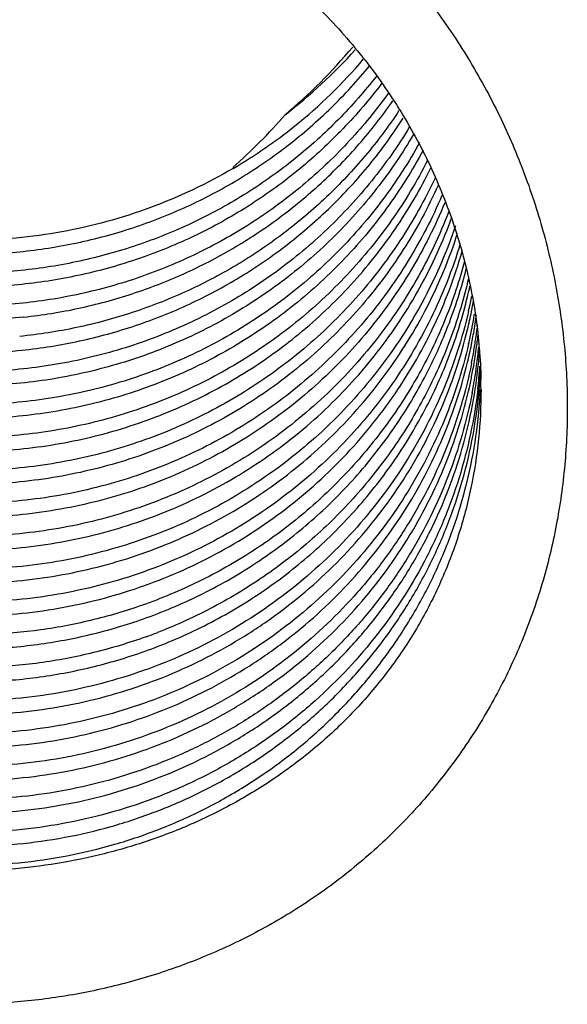
# Model space of a CAD drawing. Units: inches. Extents: x 0 to 22, y -1.4 to 17.
# Drawn here: x 8.3 to 8.4, y 11.5 to 11.7 of the extents above; entities that cross this region are included whole.
import ezdxf

# ---------------------------------------------------------------- set-up
doc = ezdxf.new("R2010")
doc.units = ezdxf.units.IN
doc.header["$LTSCALE"] = 1.21
doc.header["$MEASUREMENT"] = 0
doc.layers.get('0').update_dxf_attribs({"linetype": 'CONTINUOUS'})

msp = doc.modelspace()

# ---------------------------------------------------------------- linework, layer by layer
at = {"color": 7, "linetype": 'CONTINUOUS'}
for centre, radius, start, end in [((8.2754249061, 11.7579200291), 0.092531773, 307.3727183488, 318.1731405463), ((8.2673392768, 11.7610191415), 0.1000059961, 309.9773172163, 319.9909403511), ((8.2755552739, 11.7543509917), 0.0923523216, 308.7656665045, 319.6467915947), ((8.2604930582, 11.745292093), 0.0936207709, 311.1151346506, 319.4171215097), ((8.2748305572, 11.755195902), 0.0934648881, 300.3991942245, 308.7877609085), ((8.2785724938, 11.6719328625), 0.0887803434, 346.4893045195, 347.754415933), ((8.2779685692, 11.6686229391), 0.0893958799, 347.0434024378, 348.6141039513), ((8.2780282117, 11.6686106653), 0.0893349881, 348.6142693441, 348.8043619762), ((8.2788146056, 11.6658791492), 0.0885328876, 348.6226398303, 349.0834251342), ((8.2787865659, 11.6658843447), 0.0885614037, 349.0835601025, 349.889260123), ((8.2786156814, 11.6659202376), 0.0887360083, 346.4917282127, 348.6219688333), ((8.2787225576, 11.6624748308), 0.0886324502, 349.0534113234, 350.598566813), ((8.2785769034, 11.659917435), 0.088774167, 350.044879319, 352.2045399474), ((8.2785512993, 11.6625073951), 0.0888067762, 348.6110499389, 349.0537655691), ((8.2790621453, 11.6563963723), 0.0882852807, 352.2677691984, 353.2654732689), ((8.2783950963, 11.662539408), 0.0889662249, 347.0321476818, 348.6107038368), ((8.2787675169, 11.6598845615), 0.0885807404, 349.0581141431, 350.0445079641), ((8.2792241288, 11.6563746874), 0.0881218525, 350.6076828272, 352.2675701921), ((8.2784782758, 11.6539278939), 0.088873778, 352.2595453605, 353.908425629), ((8.278615052, 11.6599169218), 0.0887365896, 346.4922339425, 348.6222607677), ((8.2788107917, 11.659876476), 0.0885367176, 348.6229313016, 349.057935813), ((8.2789613889, 11.6564190813), 0.0883883149, 349.044038038, 350.6070856522), ((8.2785832398, 11.653913262), 0.0887677996, 350.0446575973, 352.2597786237), ((8.2782764037, 11.6505010038), 0.0890754841, 352.2669742485, 354.4802524678), ((8.2785082095, 11.6479218515), 0.0888436933, 353.9085829546, 355.8491879077), ((8.2787581266, 11.6564577468), 0.088595221, 348.6143389467, 349.0444714077), ((8.2787710398, 11.6538809527), 0.0885772417, 349.1306550958, 350.0442408974), ((8.2783630813, 11.6504890791), 0.0889879902, 349.5695299629, 352.267072812), ((8.2784877677, 11.6479237476), 0.0888642208, 351.2010472252, 353.9087659419), ((8.2783074204, 11.6444976799), 0.0890450181, 353.4199791417, 356.1245248423), ((8.2786201988, 11.6419097301), 0.088731341, 355.066935396, 357.666516718), ((8.2787207307, 11.6538913938), 0.0886286172, 347.6026964202, 349.1301592912), ((8.2784948016, 11.6504657731), 0.0888542272, 349.0760159835, 349.5689328434), ((8.2767845163, 11.6342421033), 0.0905666932, 0.0004523486, 1.1559794761), ((8.2743237816, 11.677751174), 0.0942215537, 289.8011427159, 291.1332597335)]:
    msp.add_arc(centre, radius, start, end, dxfattribs=at)
for points, knots in [([(8.1621512096, 11.6308810359), (8.1621512202, 11.634636891), (8.1625151876, 11.642185596), (8.1641324146, 11.6534532518), (8.1668199018, 11.664626991), (8.1705723924, 11.6756127098), (8.1753765378, 11.686308094), (8.1812119092, 11.6965717889), (8.1879966992, 11.7062485431), (8.1956396949, 11.71516645), (8.2040085491, 11.7231929407), (8.2129743884, 11.7302251568), (8.222397804, 11.736199283), (8.2321520741, 11.7410706898), (8.2421215414, 11.7448377887), (8.2522254395, 11.7475056207), (8.2624048889, 11.7490984791), (8.2726200036, 11.7496272755), (8.2828351772, 11.7490997604), (8.2930147737, 11.7475081896), (8.3031188106, 11.7448416338), (8.3130883252, 11.7410759365), (8.3228425824, 11.7362060581), (8.3322661505, 11.7302335461), (8.3412326632, 11.7232026927), (8.3496029209, 11.7151768745), (8.3572479977, 11.706258561), (8.364035364, 11.6965802349), (8.3698731095, 11.6863137521), (8.3746790246, 11.6756153299), (8.3784325342, 11.664627374), (8.3811200828, 11.6534527232), (8.382737297, 11.642185167), (8.383101221, 11.6346367508), (8.3831012095, 11.6308810359)], [0, 0, 0, 0, 0.0314199309, 0.0631098775, 0.0950941125, 0.1274192597, 0.1600866781, 0.1930343773, 0.2260407845, 0.2588028027, 0.2911321501, 0.3228893468, 0.3539678248, 0.3843128052, 0.4139419725, 0.4429677652, 0.4715800954, 0.4999827418, 0.5283853996, 0.5569976729, 0.5860230529, 0.6156510883, 0.6459938526, 0.6770698877, 0.708825616, 0.7411562761, 0.7739229859, 0.8069372542, 0.8398954182, 0.8725744212, 0.9049066847, 0.9368925702, 0.9685812424, 1, 1, 1, 1]), ([(8.3233998299, 11.7156125874), (8.3266692664, 11.7134110879), (8.3313988515, 11.7097892679), (8.3372488959, 11.7044067948), (8.3414311327, 11.7000697081), (8.3453608273, 11.6954719222), (8.3502200416, 11.6890424651), (8.3555356753, 11.680545047), (8.3606024074, 11.6697864788), (8.3643080376, 11.6586930829), (8.3666304451, 11.6474252894), (8.3672567811, 11.6398374195), (8.3673327772, 11.636069221)], [0, 0, 0, 0, 0.1253721473, 0.1888743204, 0.2527544948, 0.3168933456, 0.3811388002, 0.5089756852, 0.6348917851, 0.7585381189, 0.8801174119, 1, 1, 1, 1]), ([(8.3221258126, 11.6745804933), (8.3173236092, 11.6717634665), (8.3071724541, 11.6669662194), (8.2909200696, 11.6625193523), (8.2768855111, 11.66123584), (8.265645375, 11.6616656149), (8.2544714526, 11.6630726413), (8.240802992, 11.6666611071), (8.2254057045, 11.673709665), (8.2115115094, 11.683333842), (8.2035084335, 11.6912669474), (8.1999037608, 11.6955430189)], [0, 0, 0, 0, 0.1241696837, 0.2488829608, 0.3740123036, 0.4367358336, 0.4994889674, 0.6249043046, 0.7502087153, 0.875267453, 1, 1, 1, 1]), ([(8.1989462586, 11.6941409307), (8.2011732644, 11.6914123609), (8.2059417611, 11.68619573), (8.2139219882, 11.6792108566), (8.2226407859, 11.6731424929), (8.2304292683, 11.6689106579), (8.2369134718, 11.6660535682), (8.2435494421, 11.6635539332), (8.2520890045, 11.6611183943), (8.2625899558, 11.6593340492), (8.2732175096, 11.6587096816), (8.2838373819, 11.6592492572), (8.2943168173, 11.6609461934), (8.3045239361, 11.6637784014), (8.3143307653, 11.6677083384), (8.3236129945, 11.6726855325), (8.3308233932, 11.6776576177), (8.33621285, 11.6820890196), (8.3413270604, 11.686799034), (8.3448551571, 11.6906494763), (8.3470489967, 11.6933358295)], [0, 0, 0, 0, 0.0624986284, 0.125109507, 0.1878218472, 0.2506196779, 0.2820558826, 0.3135043991, 0.37639806, 0.4392910475, 0.5021466495, 0.5649304066, 0.6276083898, 0.6901477439, 0.7525201104, 0.8146991114, 0.8766705751, 0.9075889148, 0.9384538755, 1, 1, 1, 1]), ([(8.3483163347, 11.6914816858), (8.3461314031, 11.6886818783), (8.341424028, 11.6833212584), (8.3334682929, 11.676143735), (8.3247065356, 11.6699096059), (8.3152630071, 11.6646921396), (8.3052538947, 11.6605745437), (8.2948151041, 11.6576087652), (8.2840861696, 11.6558220212), (8.2732048777, 11.6552535704), (8.2623165289, 11.6559129095), (8.2515629724, 11.6577821019), (8.2410888943, 11.6608525556), (8.2310298386, 11.6650723385), (8.2215160123, 11.6703876185), (8.2126810039, 11.6767431231), (8.2046342289, 11.6840417792), (8.199859443, 11.6894846712), (8.1976417058, 11.6923297117)], [0, 0, 0, 0, 0.0615258029, 0.1232654042, 0.1852297791, 0.2474050565, 0.3097725843, 0.3723193334, 0.435009968, 0.4978071814, 0.5606827311, 0.6235926188, 0.6864988669, 0.7493720992, 0.8121763232, 0.8748928236, 0.9375067699, 1, 1, 1, 1]), ([(8.3492081301, 11.6900821302), (8.3470319661, 11.687199107), (8.3435025752, 11.6830588305), (8.3383352288, 11.6779853489), (8.3328590519, 11.6732059067), (8.3254819759, 11.6678324056), (8.3159190026, 11.6624448734), (8.3057641851, 11.6581860793), (8.295157754, 11.6551142517), (8.2842438297, 11.6532732453), (8.2731715452, 11.6526894807), (8.2620918717, 11.6533716246), (8.2511561181, 11.6553142212), (8.2405132597, 11.6584902411), (8.230307762, 11.6628577611), (8.2206812123, 11.6683609899), (8.2132440212, 11.6738343049), (8.2077134071, 11.6786982685), (8.2024830601, 11.6838637073), (8.1989060619, 11.6880739805), (8.1966970827, 11.6910046031)], [0, 0, 0, 0, 0.0615038528, 0.0923505667, 0.1232533408, 0.1852009774, 0.2473673821, 0.3097336558, 0.3722779455, 0.4349718967, 0.497778001, 0.5606575198, 0.6235722273, 0.6864847638, 0.749360593, 0.8121689633, 0.874883078, 0.9062122412, 0.9375126305, 1, 1, 1, 1]), ([(8.3503862332, 11.6882316537), (8.348225408, 11.6852354932), (8.3435233508, 11.6794921353), (8.3368216, 11.6730667878), (8.3310144558, 11.6684248987), (8.3249159517, 11.6641258998), (8.3168067011, 11.65943396), (8.3064598838, 11.6549774203), (8.295625627, 11.6517680488), (8.284465079, 11.6498434213), (8.2750233417, 11.6493351477), (8.2674689974, 11.6495955312), (8.2599362381, 11.6502952762), (8.2524748276, 11.6516514317), (8.2451771074, 11.6536520447), (8.2380122279, 11.6560786531), (8.2293467724, 11.6598901874), (8.21956457, 11.6656380151), (8.2105458485, 11.6724965012), (8.2024145422, 11.6803548205), (8.1976510012, 11.6861949297), (8.1954574202, 11.6892413526)], [0, 0, 0, 0, 0.0614793234, 0.1231834051, 0.1541334067, 0.1851406032, 0.2472973667, 0.3096606028, 0.3722074509, 0.4349109273, 0.497726576, 0.5291793296, 0.5606469972, 0.623575832, 0.6550525181, 0.686523774, 0.749407923, 0.8122163642, 0.8749236397, 0.9375233144, 1, 1, 1, 1]), ([(8.2839166343, 11.6474468209), (8.2796520352, 11.6469899893), (8.2731946815, 11.6467299354), (8.2646186289, 11.6472388261), (8.2560870213, 11.6483176464), (8.2455865769, 11.6507274162), (8.23550031, 11.6545082171), (8.2277953017, 11.6583119516), (8.2203712306, 11.6626142092), (8.2116674304, 11.6689025959), (8.2023495476, 11.6777627962), (8.1969924623, 11.6844522793), (8.1945592232, 11.6879548127)], [0, 0, 0, 0, 0.1250741736, 0.1877337414, 0.2504003831, 0.3756813188, 0.5009250868, 0.5635333807, 0.6260966298, 0.7509908434, 0.8756319015, 1, 1, 1, 1]), ([(8.2839166343, 11.6474468209), (8.2872793055, 11.6478070365), (8.2939674139, 11.6488813019), (8.3037593295, 11.6515328626), (8.3131938891, 11.6551980679), (8.3221596264, 11.6598290037), (8.330555664, 11.665370502), (8.3382831013, 11.671761286), (8.3452536772, 11.678922588), (8.3493500462, 11.6841669642), (8.3512445563, 11.6868862203)], [0, 0, 0, 0, 0.126160666, 0.2521462829, 0.3777689657, 0.5030200044, 0.62788355, 0.7523335313, 0.8763674648, 1, 1, 1, 1]), ([(8.1925475822, 11.6849695144), (8.1949161242, 11.6812628621), (8.1988709542, 11.6759394326), (8.2048397181, 11.6694523691), (8.2112605532, 11.6633819394), (8.2200678945, 11.6566442742), (8.2297286404, 11.6511809261), (8.2378557199, 11.6476351232), (8.2462137687, 11.6446516661), (8.2570187603, 11.6420122044), (8.2702805724, 11.6406459476), (8.2791679099, 11.6409509808), (8.2835712968, 11.6414069896)], [0, 0, 0, 0, 0.1243202992, 0.1866235334, 0.2489969954, 0.3738655991, 0.4989630491, 0.5616142052, 0.6242933813, 0.7496115892, 0.8748839368, 1, 1, 1, 1]), ([(8.3523836635, 11.685119741), (8.3504893004, 11.6822634159), (8.346365351, 11.6767513351), (8.3392722019, 11.6692297571), (8.3313615085, 11.6625189216), (8.3241720095, 11.6576749185), (8.3181123717, 11.6542906835), (8.3118541582, 11.6512392505), (8.3037128851, 11.6480702504), (8.2935743841, 11.6453442286), (8.2866455606, 11.6442690586), (8.2831614094, 11.6439234922)], [0, 0, 0, 0, 0.1235782341, 0.2475774221, 0.372013392, 0.4968587862, 0.5594538684, 0.6221499441, 0.7477866794, 0.873759883, 1, 1, 1, 1]), ([(8.3542691827, 11.6820799142), (8.3522001161, 11.6786822982), (8.3475991095, 11.6721389059), (8.3394569598, 11.6633068089), (8.3317535949, 11.6568600623), (8.325115734, 11.6523210815), (8.3181712072, 11.6482056768), (8.3089937564, 11.6438965155), (8.2973928062, 11.6401506359), (8.2853764291, 11.6379096), (8.2751873502, 11.6373136243), (8.2670348824, 11.6376057733), (8.2609397316, 11.6382127745), (8.2548939514, 11.6392067528), (8.246934753, 11.6410359362), (8.2372274446, 11.6442506905), (8.2280045693, 11.6486591415), (8.2210196355, 11.6528655423), (8.2143264442, 11.6574993309), (8.206541771, 11.6640662733), (8.1983078217, 11.6730636429), (8.1936327192, 11.6797127231), (8.1915235006, 11.683166196)], [0, 0, 0, 0, 0.0613937352, 0.1230249143, 0.1849026988, 0.2159478998, 0.2470539276, 0.3094089912, 0.3719659752, 0.4346950561, 0.4975575935, 0.5290352787, 0.5605251094, 0.592024061, 0.623528084, 0.6864937108, 0.7494004279, 0.7808394385, 0.8122548333, 0.8749664529, 0.9375476398, 1, 1, 1, 1]), ([(8.2835712968, 11.6414069896), (8.287096134, 11.641772017), (8.2941039632, 11.642889509), (8.3043491608, 11.6457091726), (8.3141953644, 11.6496334497), (8.3235150192, 11.6546146269), (8.3321919592, 11.6605853627), (8.3401162632, 11.6674702301), (8.3471858184, 11.6751803487), (8.3512791022, 11.6808164254), (8.3531524226, 11.6837351663)], [0, 0, 0, 0, 0.1262715249, 0.2522590075, 0.3779057374, 0.503172047, 0.6280207538, 0.7524335438, 0.876418483, 1, 1, 1, 1]), ([(8.3551039776, 11.6809156351), (8.353063962, 11.6774282711), (8.3496421674, 11.6723895104), (8.3444459324, 11.6661732678), (8.3388267063, 11.6602913232), (8.3310675305, 11.6536355876), (8.3207652762, 11.646919788), (8.3096357918, 11.6415792828), (8.2978709962, 11.6377090935), (8.2856730384, 11.6353763047), (8.2732511209, 11.6346245469), (8.2608188483, 11.635467996), (8.2485890744, 11.6378931203), (8.2367721283, 11.6418628852), (8.2255705982, 11.6473098128), (8.2151768227, 11.65414266), (8.2057707173, 11.6622489186), (8.1975145123, 11.6714876452), (8.1928630343, 11.6783102249), (8.1907765823, 11.6818516574)], [0, 0, 0, 0, 0.0613889453, 0.0921853386, 0.1230417911, 0.1849089712, 0.2470276551, 0.3093817707, 0.371946659, 0.4346894253, 0.4975620218, 0.5605177174, 0.6235087032, 0.6864871045, 0.7494107146, 0.8122437171, 0.8749599816, 0.937545365, 1, 1, 1, 1]), ([(8.3561561821, 11.6793174457), (8.3541585318, 11.6757118126), (8.350782691, 11.6704933461), (8.3456071345, 11.6640471344), (8.3399824456, 11.6579432011), (8.3337400305, 11.6524103839), (8.3269820596, 11.6475335283), (8.3198830166, 11.6431030215), (8.310450952, 11.6384582268), (8.2984751919, 11.6344080373), (8.2860325011, 11.6319705766), (8.273352964, 11.6311724074), (8.2606585267, 11.6320301541), (8.2481812387, 11.6345495971), (8.2381396246, 11.6379817163), (8.2304380706, 11.6414980111), (8.2229948762, 11.6455105527), (8.2142191525, 11.6514213086), (8.2047283179, 11.65982234), (8.196464342, 11.6693968351), (8.1918518533, 11.6764510568), (8.189797274, 11.6801084866)], [0, 0, 0, 0, 0.0613603179, 0.0921435555, 0.1229892472, 0.1848383709, 0.2158746799, 0.2469735372, 0.309322093, 0.3718864727, 0.4346290996, 0.4975128031, 0.560477536, 0.623480563, 0.6864692786, 0.7179584445, 0.7494287475, 0.8122638984, 0.8749742035, 0.9375534607, 1, 1, 1, 1]), ([(8.3567863597, 11.6779182406), (8.355801382, 11.6760767971), (8.3537010643, 11.672457737), (8.3501789524, 11.6672569991), (8.3462991679, 11.6623014995), (8.3406702082, 11.6560488325), (8.3328243032, 11.6489574896), (8.3240711632, 11.6429848862), (8.3166174617, 11.6389349756), (8.3088790143, 11.6353828558), (8.2987596852, 11.6319203945), (8.2861515079, 11.6294153724), (8.2732936745, 11.6286022887), (8.2604240513, 11.6294986611), (8.2477787368, 11.632089756), (8.235590525, 11.6363311067), (8.2240834421, 11.6421476201), (8.2134702768, 11.6494335885), (8.2055258474, 11.6566287452), (8.1998081182, 11.6629721365), (8.1958560256, 11.66800293), (8.192257701, 11.6732836396), (8.1901051412, 11.6769582627), (8.1890935102, 11.6788284847)], [0, 0, 0, 0, 0.0306621527, 0.0613791418, 0.0921549216, 0.1229924176, 0.1848254726, 0.2469186851, 0.2780771786, 0.3092944202, 0.3718565068, 0.434604214, 0.4974896802, 0.5604621567, 0.6234690206, 0.6864588494, 0.7493869891, 0.8122175817, 0.8749240744, 0.9062436105, 0.9375287695, 0.9687803336, 1, 1, 1, 1]), ([(8.1875206325, 11.6758647464), (8.1884931016, 11.6738983979), (8.1905782301, 11.6700306183), (8.1941075231, 11.6644614029), (8.1980230308, 11.6591468946), (8.2037320903, 11.6524346277), (8.2117408782, 11.6448050463), (8.220736634, 11.6383507016), (8.2284192306, 11.6339615548), (8.2363972941, 11.6301071411), (8.2468446739, 11.6263289349), (8.2598780067, 11.6235520553), (8.2731621222, 11.6225808538), (8.2864355066, 11.6234314664), (8.299437695, 11.6260824578), (8.3098490733, 11.6297548476), (8.3177872475, 11.6335222247), (8.325414756, 11.6378147732), (8.3343321489, 11.6441418921), (8.3422581502, 11.6516415874), (8.3478926762, 11.6582421006), (8.3517472872, 11.6634658928), (8.3552119398, 11.668940716), (8.3572532168, 11.6727436928), (8.3582032315, 11.6746768506)], [0, 0, 0, 0, 0.031212593, 0.0624589318, 0.0937401806, 0.1250557935, 0.1877519192, 0.250581793, 0.28205844, 0.3135573577, 0.3765647857, 0.4395925444, 0.5025846395, 0.56548715, 0.6282457152, 0.6908108067, 0.7220268413, 0.7531812226, 0.81525605, 0.8770636195, 0.9078879685, 0.9386496992, 0.9693522555, 1, 1, 1, 1]), ([(8.35761135, 11.6760494854), (8.3556791056, 11.6722606487), (8.3523673819, 11.6667668482), (8.3472205905, 11.6599643264), (8.3415839479, 11.6535141349), (8.3336892115, 11.6461904385), (8.3230658499, 11.638771729), (8.3114763197, 11.6328642876), (8.3012072979, 11.6292851402), (8.2927418104, 11.6272793745), (8.2841380635, 11.6258469246), (8.2753984737, 11.6252871588), (8.2666666923, 11.6256152304), (8.2601405882, 11.6263061039), (8.2536744671, 11.6274352418), (8.2472985703, 11.6289972641), (8.2410441248, 11.6309873612), (8.2349415365, 11.6333971709), (8.2290186173, 11.6362120915), (8.2233034566, 11.6394186528), (8.2178235678, 11.6430036432), (8.210876104, 11.6482636592), (8.2044897234, 11.6542189877), (8.1987728581, 11.6607719148), (8.193535829, 11.6676892729), (8.190157751, 11.6732732711), (8.1881777774, 11.6771235666)], [0, 0, 0, 0, 0.06131845, 0.0920833451, 0.1229105154, 0.1847253214, 0.2468015632, 0.3091351868, 0.3716936894, 0.4030642423, 0.434477941, 0.4973691838, 0.5288678049, 0.5603827599, 0.5919071424, 0.6234327756, 0.6549524509, 0.6864615191, 0.7179548988, 0.7494264623, 0.7808711192, 0.8122866879, 0.8749861087, 0.906300893, 0.9375792172, 1, 1, 1, 1]), ([(8.3589674031, 11.6728273242), (8.3580405253, 11.670841671), (8.3560390117, 11.6669328352), (8.3514667716, 11.6594210407), (8.3447230153, 11.6506574299), (8.3351811638, 11.6413844128), (8.3243596281, 11.6335461578), (8.31447838, 11.6283274634), (8.3061737665, 11.6250106895), (8.299764165, 11.6229641394), (8.2932169742, 11.621368598), (8.2865653926, 11.6202314852), (8.2798427461, 11.6195597944), (8.2708312846, 11.6192961174), (8.2595566202, 11.6201492163), (8.2462999809, 11.6230271126), (8.2335812521, 11.627733559), (8.2236328892, 11.6330889007), (8.2161957172, 11.6381664258), (8.2091523711, 11.6437491906), (8.2011293913, 11.6516281146), (8.1942990449, 11.6605462908), (8.1896528777, 11.668192405), (8.1876126308, 11.6721713144), (8.1866658779, 11.6741928492)], [0, 0, 0, 0, 0.0306375503, 0.0613302397, 0.1228635114, 0.1846569494, 0.2467256614, 0.3090590372, 0.3403342162, 0.3716659163, 0.403049031, 0.4344755303, 0.4659370618, 0.4974274099, 0.5604349519, 0.6234724622, 0.6864859407, 0.7494320807, 0.7808815977, 0.8122982188, 0.8749955204, 0.9375492527, 0.9687903062, 1, 1, 1, 1]), ([(8.3595164335, 11.6714659091), (8.3576962126, 11.6674165918), (8.3545045509, 11.6615263929), (8.3494233085, 11.6542129049), (8.343797038, 11.6472607474), (8.3358050248, 11.6393476064), (8.3267327278, 11.632660194), (8.3189371435, 11.6281195915), (8.3108031402, 11.6241323657), (8.3001024123, 11.6202456857), (8.2867074251, 11.6174452225), (8.2730184435, 11.6165594895), (8.2593213571, 11.6176107408), (8.2459025557, 11.6205797259), (8.2351763545, 11.6246071601), (8.2270130597, 11.6287083822), (8.2191730023, 11.6333716368), (8.210038954, 11.6402196964), (8.2019844611, 11.6482932637), (8.1963004129, 11.6553788667), (8.1911532563, 11.6628366164), (8.1879127025, 11.6688362341), (8.1860583391, 11.6729600184)], [0, 0, 0, 0, 0.0612846299, 0.0920366898, 0.1228524659, 0.1846403776, 0.2467047648, 0.277860533, 0.3090808109, 0.3716589036, 0.4344372476, 0.4973655146, 0.5603854369, 0.6234370286, 0.6864632107, 0.71797051, 0.7494540318, 0.8122919619, 0.874991516, 0.9063060008, 0.937584559, 1, 1, 1, 1]), ([(8.3602246837, 11.6696410521), (8.3584570217, 11.6654918993), (8.3553252127, 11.6594487998), (8.3502870551, 11.6519353735), (8.3446792859, 11.6447873368), (8.3366682579, 11.6366387543), (8.3275257547, 11.6297420022), (8.3196473036, 11.6250568998), (8.3114147346, 11.6209404216), (8.3005643511, 11.6169245663), (8.286962244, 11.6140259861), (8.2730506927, 11.6131051339), (8.2591302549, 11.6141854968), (8.2455011862, 11.6172452689), (8.234621797, 11.6213979716), (8.2263561211, 11.625625521), (8.2184289154, 11.6304304032), (8.2092173649, 11.6374830608), (8.2011358615, 11.6457896249), (8.1954643981, 11.6530715983), (8.1903535857, 11.6607297698), (8.1871668198, 11.6668825203), (8.185361097, 11.6711065258)], [0, 0, 0, 0, 0.0612709303, 0.0920126319, 0.1228174267, 0.1845938996, 0.2466538562, 0.2778072559, 0.3090260218, 0.3716049432, 0.4343909025, 0.4973294461, 0.5603612211, 0.6234246995, 0.6864608836, 0.7179726192, 0.7494594871, 0.8122992653, 0.8749979705, 0.9063127801, 0.9375908049, 1, 1, 1, 1]), ([(8.3607330479, 11.6682989846), (8.3590078797, 11.6640780124), (8.3559252841, 11.657924174), (8.35092658, 11.650263947), (8.345340566, 11.6429709571), (8.3373241978, 11.634648579), (8.3281376491, 11.6275970223), (8.3202047392, 11.6228020069), (8.3119051637, 11.6185858782), (8.300950627, 11.6144694184), (8.28720227, 11.6114922376), (8.2731324937, 11.6105370039), (8.2590519264, 11.611629284), (8.2452712655, 11.614746612), (8.2342806485, 11.6189831696), (8.2259401769, 11.6232968856), (8.2179489472, 11.6281993116), (8.2086797368, 11.6353938784), (8.2005765513, 11.6438627844), (8.1949119712, 11.6512816449), (8.1898252798, 11.6590801853), (8.1866757886, 11.6653405093), (8.1849040809, 11.6696349398)], [0, 0, 0, 0, 0.061257021, 0.0919942059, 0.1227952066, 0.1845585424, 0.2466093966, 0.2777634862, 0.308984291, 0.3715675246, 0.4343597934, 0.4973053188, 0.5603446569, 0.6234164043, 0.6864586474, 0.7179734505, 0.7494630076, 0.8123046262, 0.8750016331, 0.9063154405, 0.9375926327, 1, 1, 1, 1]), ([(8.3614695892, 11.6667138469), (8.3598120377, 11.6623882403), (8.3558092105, 11.6539653169), (8.3479327338, 11.6423845299), (8.3383303365, 11.6321033651), (8.3272390915, 11.6233472721), (8.3149003952, 11.6163358242), (8.3038270596, 11.612062652), (8.2946424498, 11.6096576363), (8.285277937, 11.6079338759), (8.275735257, 11.6072490725), (8.2662019157, 11.6076272523), (8.2590815478, 11.6084404246), (8.2520385474, 11.6097736786), (8.2451119605, 11.6116193146), (8.2383416179, 11.613969177), (8.2317681323, 11.6168157361), (8.2254278023, 11.6201395279), (8.2193557239, 11.6239202526), (8.2135875799, 11.6281385222), (8.2081579999, 11.6327724361), (8.2030949172, 11.6377923959), (8.1984266265, 11.6431697919), (8.1941814221, 11.648877381), (8.189127712, 11.6568753401), (8.1860279291, 11.6632874684), (8.1843027115, 11.6676814144)], [0, 0, 0, 0, 0.061232213, 0.1226963417, 0.1844354444, 0.2464614866, 0.3087725589, 0.3713405082, 0.4027300624, 0.4341690508, 0.4971149166, 0.5286469376, 0.560196556, 0.5917558858, 0.623314952, 0.6548647609, 0.6863999841, 0.7179160006, 0.7494059919, 0.7808638067, 0.8122869239, 0.8436737967, 0.8750218595, 0.9063302942, 0.937602101, 1, 1, 1, 1]), ([(8.3626799133, 11.6640856236), (8.3619178405, 11.6618239183), (8.3602110859, 11.6573556122), (8.3571180709, 11.6508763162), (8.3535089164, 11.6446534987), (8.3494106253, 11.6387234062), (8.3448478038, 11.6331216507), (8.338173884, 11.626135863), (8.328793869, 11.6183974336), (8.3162114611, 11.6109309491), (8.3048430081, 11.6063913726), (8.2953968942, 11.6038222777), (8.2881638928, 11.6024350769), (8.2808368403, 11.6016044763), (8.2734596538, 11.6013393458), (8.2660775639, 11.6016342852), (8.2587349554, 11.6024858931), (8.2514756755, 11.6038901847), (8.2419747363, 11.6064941315), (8.2305241072, 11.6111020452), (8.219909307, 11.6173855215), (8.2120923568, 11.6233369316), (8.2065976417, 11.6282342234), (8.2015013466, 11.6335323042), (8.196833784, 11.6391995375), (8.1926247757, 11.6452048949), (8.1876733368, 11.6536081572), (8.1847122116, 11.6603290899), (8.1831034128, 11.6649218209)], [0, 0, 0, 0, 0.03059711, 0.061243438, 0.0919500543, 0.1227224401, 0.1535628198, 0.1844737613, 0.2464751642, 0.3087682514, 0.3713321246, 0.4027277896, 0.4341712066, 0.4656539064, 0.4971712263, 0.5287163842, 0.5602786187, 0.5918465739, 0.6234117919, 0.6864690276, 0.7494362554, 0.7808929688, 0.8123153279, 0.8437007957, 0.8750456135, 0.9063482452, 0.9376126257, 1, 1, 1, 1]), ([(8.183786702, 11.666471092), (8.1854645702, 11.6619919215), (8.1885115233, 11.6554484877), (8.1935299269, 11.6472796523), (8.1977623218, 11.64144416), (8.2024322209, 11.6359420988), (8.207514645, 11.6308062216), (8.2129777591, 11.6260643587), (8.2187907188, 11.621744822), (8.2249193332, 11.6178715785), (8.2334611638, 11.6133332031), (8.2447521519, 11.6088818275), (8.2589398314, 11.60562129), (8.2734486258, 11.6045117747), (8.2879378417, 11.6055749083), (8.3020688263, 11.608780305), (8.3132891517, 11.6131821796), (8.3217565082, 11.6176737335), (8.3298227442, 11.6227708649), (8.3372641005, 11.6287678916), (8.343922278, 11.6355405383), (8.3484954248, 11.6409756281), (8.3526245563, 11.6467355189), (8.356283715, 11.6527882814), (8.3594530794, 11.6590955863), (8.3612286446, 11.6634501705), (8.3620281052, 11.6656561083)], [0, 0, 0, 0, 0.0623893076, 0.0936606341, 0.1249704423, 0.1563181411, 0.1877033376, 0.2191262501, 0.2505857288, 0.2820785301, 0.3135987309, 0.37665406, 0.4397404929, 0.5027921843, 0.5657443099, 0.6285321828, 0.6911001573, 0.7223089788, 0.7534479783, 0.8154645068, 0.8463857237, 0.8772349389, 0.9080162556, 0.9387350061, 0.969395197, 1, 1, 1, 1]), ([(8.182623768, 11.6637599128), (8.1833999315, 11.6614240893), (8.18514014, 11.6568096521), (8.1882925885, 11.6501149158), (8.1919678222, 11.6436818333), (8.1961450495, 11.6375523887), (8.2007966834, 11.6317622913), (8.2075933447, 11.6245444005), (8.2152288219, 11.6181388967), (8.2235339504, 11.6126822521), (8.2322522172, 11.6078740358), (8.2438195991, 11.6031499225), (8.2584000291, 11.5996805134), (8.2733347766, 11.5984873315), (8.2882502206, 11.5995967852), (8.300376268, 11.6024181989), (8.3096960654, 11.6057684788), (8.3164542572, 11.6088091769), (8.3229395055, 11.61236191), (8.3311559792, 11.6177373794), (8.3405620525, 11.6256161235), (8.3485831003, 11.6348639339), (8.3540298868, 11.6429220519), (8.3576065191, 11.6492581344), (8.3606560614, 11.6558479065), (8.3623255868, 11.6603883963), (8.3630659646, 11.6626857197)], [0, 0, 0, 0, 0.0311989472, 0.0624322122, 0.0937018937, 0.1250093201, 0.1563555444, 0.1877403716, 0.2505775888, 0.2820737319, 0.3135988784, 0.3766643672, 0.4397671135, 0.5028392277, 0.5658120468, 0.6286170023, 0.6599601888, 0.6912398505, 0.7224514494, 0.753590054, 0.8155880731, 0.8772873217, 0.9080563912, 0.9387606205, 0.9694059368, 1, 1, 1, 1]), ([(8.3635681801, 11.6608479794), (8.3621513397, 11.6561552371), (8.3594331238, 11.6492674237), (8.3547348053, 11.6406285616), (8.3493230171, 11.6323675648), (8.3428981067, 11.6247826364), (8.3356240889, 11.6180360132), (8.3277916879, 11.6118655823), (8.3170695109, 11.6053448007), (8.3031005492, 11.5996177036), (8.2883469332, 11.5961562828), (8.2731945955, 11.5950282303), (8.2580285357, 11.5962885012), (8.2432320545, 11.599879254), (8.2291908587, 11.6057455611), (8.2162509613, 11.6137132106), (8.204763306, 11.6236108045), (8.1966154554, 11.6332491511), (8.1911003355, 11.6416437787), (8.1862915098, 11.6504322398), (8.183488975, 11.6574377536), (8.1820142161, 11.6622130283)], [0, 0, 0, 0, 0.0612006743, 0.0919070561, 0.1226762179, 0.1843816629, 0.2153715873, 0.2464362639, 0.3087469899, 0.3713368961, 0.4341619434, 0.4971614308, 0.5602629847, 0.6233918541, 0.6864822069, 0.7494744014, 0.8123258419, 0.875020283, 0.9063295984, 0.9376026447, 1, 1, 1, 1]), ([(8.1815890063, 11.6610774549), (8.1822955925, 11.6586506196), (8.1839086883, 11.6538499971), (8.1869095014, 11.6468690159), (8.1904714836, 11.6401463267), (8.1959393253, 11.6315874201), (8.2040633563, 11.621742412), (8.2136728779, 11.6133180446), (8.2220976019, 11.6075557327), (8.2287540093, 11.6037413096), (8.2356981012, 11.60046683), (8.2428837948, 11.5977508003), (8.2502645018, 11.5956116609), (8.2577916272, 11.5940624231), (8.2654158303, 11.5931120561), (8.2730872994, 11.5927680239), (8.2807558961, 11.5930298597), (8.2883713401, 11.5938983093), (8.2958840401, 11.595364112), (8.3032443391, 11.5974195036), (8.3104042496, 11.6000490853), (8.3173167194, 11.6032355004), (8.3239362149, 11.6069587139), (8.3322989072, 11.6125915168), (8.341821876, 11.6208439007), (8.3498555367, 11.630513991), (8.3552410125, 11.6389234243), (8.3587364391, 11.6455256453), (8.3616678729, 11.6523807076), (8.3632337768, 11.6570947204), (8.3639163524, 11.6594771026)], [0, 0, 0, 0, 0.0311901404, 0.0624108941, 0.0936677917, 0.1249628562, 0.1876236664, 0.2504471075, 0.2819397774, 0.3134634615, 0.3450118756, 0.3765788191, 0.4081566754, 0.4397372584, 0.4713104043, 0.5028669763, 0.5343981589, 0.5658955205, 0.5973500038, 0.628752339, 0.6600952986, 0.6913719996, 0.7225775635, 0.7537072819, 0.8156799331, 0.8773463641, 0.9080995614, 0.9387889223, 0.9694190777, 1, 1, 1, 1]), ([(8.1807883241, 11.6580020005), (8.1816074267, 11.6548018683), (8.1835910441, 11.6484800054), (8.1875622636, 11.6393663338), (8.1924855008, 11.6307116037), (8.1983066377, 11.6226139797), (8.2049600673, 11.6151627081), (8.2123703548, 11.6084391816), (8.2204556682, 11.6025188644), (8.2291243234, 11.5974654396), (8.2382799648, 11.5933353535), (8.2478198602, 11.5901733044), (8.2576369016, 11.5880117637), (8.2676214405, 11.5868745134), (8.2776620059, 11.5867727743), (8.2876480312, 11.5877100326), (8.2974637428, 11.5896748258), (8.3038334497, 11.5916541798), (8.3069511419, 11.5928046253)], [0, 0, 0, 0, 0.0619993508, 0.1240784417, 0.1862518936, 0.2485271919, 0.3109091781, 0.3733971645, 0.4359829652, 0.4986522063, 0.5613862111, 0.6241604681, 0.6869487982, 0.7497198497, 0.8124360001, 0.8750744236, 0.9376274671, 1, 1, 1, 1]), ([(8.3061282364, 11.5950635648), (8.3030381897, 11.5939548244), (8.2967314944, 11.5920535948), (8.2870230802, 11.5901904218), (8.2771579318, 11.5893207878), (8.2672430033, 11.5894608546), (8.2573873182, 11.5906186607), (8.2476975092, 11.5927701976), (8.2382786079, 11.5958964138), (8.2292380027, 11.5999747486), (8.2206692505, 11.6049488525), (8.2126629769, 11.6107644621), (8.2053144293, 11.6173700319), (8.1987022542, 11.6246907094), (8.1928930711, 11.6326436498), (8.1879599663, 11.641150152), (8.183950678, 11.6501118749), (8.1819179031, 11.6563317046), (8.1810700584, 11.659482185)], [0, 0, 0, 0, 0.0623937712, 0.1249260319, 0.1875680509, 0.2502850684, 0.313052725, 0.3758391416, 0.4386067378, 0.5013333889, 0.5640013246, 0.6265847131, 0.6890693408, 0.7514546437, 0.8137334368, 0.8759077996, 0.9379933509, 1, 1, 1, 1]), ([(8.3062411476, 11.5891022364), (8.3030983045, 11.5879706971), (8.2966790383, 11.5860354021), (8.286795164, 11.5841498506), (8.2767491094, 11.5833004047), (8.2666576645, 11.583497113), (8.2566329923, 11.5847383607), (8.2467894211, 11.5870163319), (8.2372380564, 11.5903032033), (8.2280865093, 11.5945629484), (8.2194385762, 11.5997491898), (8.211391267, 11.6058033873), (8.2040369811, 11.6126600305), (8.1974579073, 11.6202415369), (8.1917288136, 11.6284638386), (8.1869159308, 11.6372359603), (8.1830717724, 11.6464568553), (8.181183661, 11.6528419318), (8.1804147194, 11.6560711952)], [0, 0, 0, 0, 0.0623824907, 0.124942107, 0.1875924821, 0.2503233632, 0.3131047364, 0.3758980184, 0.4386744739, 0.5014078908, 0.5640732337, 0.6266520546, 0.6891314703, 0.7515034296, 0.8137686186, 0.8759341356, 0.9380056928, 1, 1, 1, 1]), ([(8.3643601427, 11.6576389537), (8.3634185825, 11.6541008961), (8.3610935081, 11.6471246027), (8.3563379004, 11.6371627274), (8.3503915985, 11.6278224566), (8.3433273477, 11.6192487059), (8.3352535407, 11.6115619386), (8.3262894161, 11.6048657172), (8.3165546044, 11.5992727599), (8.309654918, 11.5963289743), (8.3061282364, 11.5950635648)], [0, 0, 0, 0, 0.1236272513, 0.24755862, 0.3718592042, 0.496575237, 0.6217533594, 0.7473899555, 0.8734812607, 1, 1, 1, 1]), ([(8.3069511419, 11.5928046253), (8.310480025, 11.5941068026), (8.3173806144, 11.5971275262), (8.3270974305, 11.6028434333), (8.3360300611, 11.6096587833), (8.3440482943, 11.6174696849), (8.3510362924, 11.6261633035), (8.3559223264, 11.6340469763), (8.3592183686, 11.6406587393), (8.3620944855, 11.6474409436), (8.3637750447, 11.6527169303), (8.3646716201, 11.6562821989)], [0, 0, 0, 0, 0.1264859036, 0.2526013253, 0.3782241709, 0.5033856505, 0.6280940268, 0.7523886665, 0.8144270491, 0.8763790822, 1, 1, 1, 1]), ([(8.1802638764, 11.6541545789), (8.1810169982, 11.6508884254), (8.1828809832, 11.6444286459), (8.1867112064, 11.6350965596), (8.191531149, 11.6262170975), (8.1972881894, 11.6178951353), (8.2039128107, 11.6102235691), (8.2113300801, 11.6032906928), (8.2194536727, 11.5971743395), (8.2281902071, 11.591944151), (8.2374390282, 11.5876596235), (8.2470927553, 11.5843667968), (8.2570408988, 11.5821042491), (8.2671685933, 11.580895528), (8.2773593145, 11.5807554368), (8.2874959194, 11.5816830625), (8.2974606954, 11.5836650131), (8.303923897, 11.5856791494), (8.3070870963, 11.5868519283)], [0, 0, 0, 0, 0.0619955257, 0.1240650319, 0.1862321551, 0.2484980941, 0.3108696439, 0.3733491132, 0.4359288744, 0.4985963226, 0.5613308939, 0.6241096422, 0.6869047253, 0.7496831967, 0.8124134633, 0.875063414, 0.937602161, 1, 1, 1, 1]), ([(8.3650685426, 11.6545024151), (8.3642381489, 11.6509085708), (8.3626557123, 11.6455836598), (8.3599014201, 11.6387258553), (8.3567150888, 11.6320355208), (8.3519529633, 11.6240441376), (8.3462449484, 11.616679514), (8.3411577835, 11.6112252012), (8.3370864842, 11.6073644904), (8.3327788105, 11.603753107), (8.3267405137, 11.5992814157), (8.3186862315, 11.5943684362), (8.3118143763, 11.5912271728), (8.3082942622, 11.5898665471)], [0, 0, 0, 0, 0.1236399172, 0.1855826709, 0.247606518, 0.3718864246, 0.4965813971, 0.5591169766, 0.6217645734, 0.6845321399, 0.7474221419, 0.8734977301, 1, 1, 1, 1]), ([(8.3650884469, 11.6485792305), (8.3639282955, 11.6435366008), (8.3607187274, 11.6336131183), (8.3533775921, 11.6197828828), (8.3437403685, 11.6073500197), (8.3320603543, 11.596701453), (8.3186983636, 11.5881110468), (8.304015061, 11.5818656646), (8.29104088, 11.5787355352), (8.2804426297, 11.5775492364), (8.272426937, 11.5773199243), (8.2644131726, 11.577748824), (8.2564573872, 11.5788332063), (8.2486169862, 11.5805716677), (8.2409496122, 11.5829571782), (8.2335082954, 11.5859661858), (8.2263456899, 11.5895773404), (8.2195160115, 11.5937705962), (8.2130669037, 11.598513542), (8.2070415684, 11.6037694738), (8.2014836254, 11.6095027512), (8.1964382515, 11.6156787841), (8.1904462431, 11.6244284717), (8.1843798346, 11.6362450174), (8.1812175313, 11.646388003), (8.1800796096, 11.6515406236)], [0, 0, 0, 0, 0.0611547954, 0.1225269191, 0.1841779354, 0.2461467189, 0.3084366264, 0.3710292986, 0.4338722084, 0.4653910341, 0.4969488809, 0.5285347036, 0.560135025, 0.5917387969, 0.6233398451, 0.6549295345, 0.6864969747, 0.7180341063, 0.7495374926, 0.7810020676, 0.8124230951, 0.8438007459, 0.8751378992, 0.9376348444, 1, 1, 1, 1]), ([(8.3070870963, 11.5868519283), (8.3106466451, 11.5881716566), (8.3158713607, 11.5904714349), (8.3225088617, 11.5941413848), (8.328891895, 11.5981893276), (8.3363722858, 11.6039469535), (8.3430861853, 11.6105583155), (8.3479249668, 11.6162915288), (8.3512758374, 11.6207952923), (8.3543374022, 11.6254894233), (8.3580141936, 11.6319717586), (8.3618400656, 11.6404652084), (8.3640294803, 11.6475851611), (8.3648959589, 11.6511913885)], [0, 0, 0, 0, 0.126518426, 0.1896442141, 0.2526565528, 0.378273672, 0.5034197574, 0.5658476367, 0.6281654567, 0.6903793776, 0.7524964137, 0.8763963434, 1, 1, 1, 1]), ([(8.1802643868, 11.6481496324), (8.180853562, 11.6455946515), (8.18225048, 11.6405301795), (8.18498248, 11.633136695), (8.1883341772, 11.6259924936), (8.1935946926, 11.6168661448), (8.2016024659, 11.6063182232), (8.2112671651, 11.5972403915), (8.2198262154, 11.5910058077), (8.2266262463, 11.5868665143), (8.2337506459, 11.5832995713), (8.2411495588, 11.5803294772), (8.2487702511, 11.5779755727), (8.2565594924, 11.5762562622), (8.2644616201, 11.5751800218), (8.2724213022, 11.574756849), (8.2803822888, 11.5749860335), (8.2882885405, 11.5758680008), (8.2960845189, 11.577393848), (8.3037148971, 11.5795543486), (8.311125951, 11.5823327171), (8.3182654286, 11.5857084864), (8.3250831571, 11.5896582212), (8.3336636156, 11.5956383113), (8.3433646415, 11.6044014202), (8.3514257622, 11.6146539455), (8.3567291794, 11.6235487365), (8.3601123795, 11.6305186209), (8.3628770109, 11.6377403368), (8.364296489, 11.6426933064), (8.3648969152, 11.6451927712)], [0, 0, 0, 0, 0.0311890713, 0.0624025531, 0.0936519368, 0.1249390649, 0.1875793476, 0.250392285, 0.2818863546, 0.31341552, 0.3449732817, 0.3765526912, 0.4081446678, 0.4397402922, 0.4713294249, 0.5029018288, 0.5344480033, 0.5659582719, 0.5974233462, 0.6288338107, 0.6601822418, 0.6914611859, 0.7226655688, 0.75379158, 0.815747141, 0.8773850843, 0.9081258459, 0.9388034189, 0.9694230622, 1, 1, 1, 1]), ([(8.365092338, 11.6425750031), (8.3639311595, 11.637532359), (8.3607178897, 11.6276099101), (8.3533758841, 11.6137802385), (8.3437399465, 11.6013468072), (8.3320621862, 11.5906952987), (8.3186984625, 11.5821081107), (8.3040130217, 11.5758644418), (8.2884413827, 11.5721054091), (8.2724154322, 11.5709821077), (8.2563979157, 11.5724969631), (8.2434269994, 11.5759575627), (8.2335095798, 11.5799654823), (8.2263456249, 11.5835742757), (8.2195158546, 11.5877668219), (8.2130666717, 11.592509854), (8.2070414812, 11.5977661529), (8.201483617, 11.6034994554), (8.1964388963, 11.6096749258), (8.1919426447, 11.6162474636), (8.1880201107, 11.6231662202), (8.1846983129, 11.6303826237), (8.1820042519, 11.6378468755), (8.1806439276, 11.6429581603), (8.1800747437, 11.6455356965)], [0, 0, 0, 0, 0.0611608778, 0.1225353981, 0.1841894431, 0.2461609656, 0.308455046, 0.3710490749, 0.4338951768, 0.4969245761, 0.5600594477, 0.6232150372, 0.6548056282, 0.6863726022, 0.7179102616, 0.7494159461, 0.7808833788, 0.8123061355, 0.8436826249, 0.8750181811, 0.9063157722, 0.9375758561, 0.9688010762, 1, 1, 1, 1]), ([(8.1802642228, 11.6421468566), (8.1808533671, 11.6395919344), (8.1822502382, 11.6345275919), (8.1849822958, 11.6271343056), (8.1883341889, 11.6199902236), (8.1935948733, 11.6108635662), (8.2016019251, 11.60031456), (8.2112675188, 11.5912372921), (8.2198263462, 11.5850028851), (8.2266259233, 11.5808635885), (8.2337498451, 11.5772967622), (8.2411482761, 11.5743268145), (8.2487685808, 11.5719731788), (8.2565574434, 11.5702535765), (8.2644594539, 11.569177114), (8.2724192146, 11.5687536669), (8.2803804289, 11.5689825657), (8.2882868798, 11.5698647272), (8.2960830251, 11.5713906139), (8.303713535, 11.5735510842), (8.3111249021, 11.576328939), (8.3182645608, 11.579704692), (8.325082437, 11.5836545534), (8.3336629818, 11.5896349191), (8.3433645377, 11.5983979228), (8.3514257361, 11.6086508271), (8.3567292608, 11.6175458491), (8.3601125486, 11.6245158159), (8.3628771845, 11.6317375945), (8.3642966275, 11.6366906019), (8.364897034, 11.6391900812)], [0, 0, 0, 0, 0.0311882196, 0.0624007132, 0.0936496532, 0.124937622, 0.1875817029, 0.2503940407, 0.2818869484, 0.3134144867, 0.3449701479, 0.376547295, 0.4081373269, 0.4397316191, 0.4713201983, 0.5028931348, 0.5344402188, 0.5659512717, 0.5974169326, 0.6288278303, 0.6601765137, 0.6914558533, 0.7226610342, 0.7537878187, 0.8157442595, 0.8773839983, 0.9081254177, 0.9388032834, 0.9694230374, 1, 1, 1, 1]), ([(8.1795789275, 11.6393790445), (8.1800861553, 11.6367531967), (8.1813302601, 11.6315412947), (8.1838652437, 11.6239128024), (8.1870541522, 11.6165240447), (8.1921417696, 11.6070633814), (8.2000170729, 11.5960897953), (8.2096561961, 11.5866044085), (8.2182505575, 11.5800666739), (8.2251046497, 11.5757152042), (8.2323067096, 11.5719522775), (8.239805275, 11.5688061661), (8.2475443652, 11.5662972755), (8.2554681024, 11.5644464511), (8.2635174273, 11.5632632466), (8.2716337141, 11.5627585451), (8.279757341, 11.5629328973), (8.287828769, 11.5637875875), (8.2957888695, 11.5653131883), (8.303578945, 11.5674992251), (8.3111418969, 11.5703282273), (8.3184219715, 11.5737792457), (8.3253656817, 11.5778274154), (8.3340904419, 11.5839650303), (8.343924456, 11.5929716776), (8.3520362691, 11.6035156435), (8.3573254162, 11.6126568229), (8.3606696925, 11.6198150311), (8.3633656506, 11.6272259742), (8.3647199086, 11.6323032308), (8.3652827397, 11.6348637724)], [0, 0, 0, 0, 0.0311909152, 0.0624004937, 0.0936433889, 0.1249250286, 0.187552125, 0.2503516789, 0.2818409551, 0.3133662043, 0.344921634, 0.3765005293, 0.4080944542, 0.4396945063, 0.4712902139, 0.5028704629, 0.5344254511, 0.5659456101, 0.5974211453, 0.6288412321, 0.6601976317, 0.6914830905, 0.7226923771, 0.7538200574, 0.8157685744, 0.8774021159, 0.908138206, 0.9388091387, 0.9694239415, 1, 1, 1, 1]), ([(8.3656098477, 11.6389679862), (8.3645786995, 11.6338474318), (8.3623433424, 11.6262733855), (8.3580842139, 11.6166998011), (8.3542580392, 11.6098017373), (8.349838705, 11.6032477058), (8.3431941239, 11.5950247631), (8.3335468756, 11.5858427895), (8.3224531662, 11.5784142033), (8.3128931878, 11.5736521761), (8.3054172303, 11.5706830697), (8.2977037553, 11.5683449492), (8.2898066715, 11.5666599749), (8.2817837588, 11.5656434536), (8.273694344, 11.5652973963), (8.2655969551, 11.5656269611), (8.2575513222, 11.5666346134), (8.2496155, 11.5683072564), (8.2418466709, 11.5706325918), (8.23430265, 11.5736007608), (8.2246291124, 11.5783789246), (8.2133520875, 11.5858308468), (8.2035107604, 11.5950742401), (8.1966745107, 11.6033557703), (8.1921011949, 11.6099726286), (8.1881199436, 11.6169490593), (8.1847534165, 11.6242317557), (8.182026189, 11.6317676804), (8.180650715, 11.6369292447), (8.1800765051, 11.6395323295)], [0, 0, 0, 0, 0.0611303316, 0.0917963704, 0.1225238841, 0.1533208427, 0.1841917165, 0.2461185628, 0.308371478, 0.3396432394, 0.3709882901, 0.402397732, 0.4338631668, 0.4653782541, 0.4969324188, 0.528513378, 0.5601117778, 0.5917179763, 0.6233201711, 0.6549090604, 0.6864785239, 0.7494689285, 0.8123033559, 0.8436848595, 0.8750215497, 0.9063177996, 0.9375774801, 0.9688029557, 1, 1, 1, 1]), ([(8.3657389432, 11.6336273218), (8.3652401072, 11.6310427356), (8.3640106729, 11.6259115004), (8.3614851353, 11.6184064934), (8.3583028074, 11.6111405585), (8.3544883158, 11.6041681004), (8.3500647017, 11.597543966), (8.345063531, 11.5913196436), (8.3395285167, 11.5855366154), (8.3335007402, 11.5802373436), (8.3270210648, 11.5754653888), (8.3201352834, 11.5712607231), (8.3128988594, 11.5676484954), (8.3053653094, 11.5646552028), (8.2975881389, 11.5623094908), (8.289625509, 11.5606297765), (8.2815378863, 11.5596217281), (8.2733845219, 11.5592931372), (8.2652252303, 11.5596533764), (8.2571212095, 11.5607033204), (8.2491316538, 11.5624276133), (8.2413152851, 11.5648136529), (8.233731447, 11.5678496515), (8.226438812, 11.5715181541), (8.2194870048, 11.5757836182), (8.2129259013, 11.5806137078), (8.2068047625, 11.5859751806), (8.2011755332, 11.5918360861), (8.1960769332, 11.5981498492), (8.1915432553, 11.6048672126), (8.1876092991, 11.6119418332), (8.1832173453, 11.6217694919), (8.1808929267, 11.6295434127), (8.1798063031, 11.6348019927)], [0, 0, 0, 0, 0.0305643614, 0.0611704938, 0.0918298218, 0.1225489986, 0.153335197, 0.1841983749, 0.2151430754, 0.2461688517, 0.2772754934, 0.3084651579, 0.339734224, 0.3710744358, 0.4024783667, 0.4339412872, 0.465453733, 0.4970029823, 0.5285782845, 0.5601728338, 0.5917757918, 0.623373396, 0.6549542934, 0.68651387, 0.718047256, 0.7495459089, 0.781002445, 0.8124155842, 0.8437875202, 0.875116983, 0.9064031579, 0.9376508568, 1, 1, 1, 1]), ([(8.3673512631, 11.6342423969), (8.3673512857, 11.6312223153), (8.367048548, 11.6251907144), (8.3656701876, 11.6162502961), (8.3633642131, 11.6075098146), (8.360127376, 11.5990494728), (8.355978862, 11.5909557279), (8.3509463106, 11.5833330948), (8.3450987099, 11.5762762191), (8.3385163603, 11.5698797523), (8.3313138279, 11.5642081972), (8.3236092149, 11.5593157747), (8.3155314157, 11.5552158361), (8.3071855635, 11.5519118319), (8.2986613181, 11.5493801772), (8.2900267975, 11.5475974505), (8.2813341074, 11.546538219), (8.2726182945, 11.5461898081), (8.2639023563, 11.5465395099), (8.2552096574, 11.547600083), (8.2465753472, 11.5493841245), (8.2380514627, 11.5519170585), (8.2297056418, 11.5552227617), (8.2216278717, 11.5593245778), (8.2139236009, 11.5642186238), (8.2067226335, 11.5698915956), (8.2001422987, 11.5762886616), (8.1942969744, 11.5833453546), (8.1892671455, 11.590967151), (8.18512139, 11.599058312), (8.1818867394, 11.6075144087), (8.1795821266, 11.6162504901), (8.1782043454, 11.6251893815), (8.1779016517, 11.6312212586), (8.1779013652, 11.6342425152)], [0, 0, 0, 0, 0.0314473137, 0.0627568629, 0.0940329209, 0.1253944813, 0.156897494, 0.1885482091, 0.2203157114, 0.2521419494, 0.2839407255, 0.3156064702, 0.3470214778, 0.3781271246, 0.4089442872, 0.4394987706, 0.4698257669, 0.5000271127, 0.5302288567, 0.560557686, 0.591111704, 0.6219281413, 0.6530351338, 0.6844556479, 0.7161231499, 0.747920623, 0.7797426495, 0.8115051516, 0.8431484738, 0.8746410789, 0.9059837457, 0.9372400217, 0.968540452, 1, 1, 1, 1]), ([(8.1781796202, 11.6342780241), (8.1784081552, 11.6313467756), (8.1791448334, 11.6255006716), (8.1810823899, 11.6168766593), (8.1838388925, 11.6084699143), (8.1873806389, 11.6003526338), (8.1916773983, 11.5925951773), (8.1966992905, 11.5852708664), (8.2023957538, 11.5784409951), (8.2087137532, 11.5721625896), (8.2156028081, 11.5664965213), (8.2229989823, 11.561490357), (8.2308336923, 11.5571823392), (8.2390408002, 11.5536151895), (8.2475471863, 11.5508214798), (8.2562754003, 11.5488191605), (8.2651496718, 11.5476323144), (8.2740901353, 11.5472697742), (8.2830173023, 11.5477253494), (8.2918530168, 11.5489954182), (8.3005170303, 11.5510789202), (8.3089326762, 11.5539513934), (8.3170275378, 11.5575809942), (8.3247277497, 11.561939894), (8.3319617203, 11.5669922671), (8.3386705603, 11.5726843803), (8.3447953258, 11.5789658714), (8.3502744008, 11.5857866058), (8.3550627873, 11.5930809737), (8.359121504, 11.6007817492), (8.3624068245, 11.6088234517), (8.3648917398, 11.6171320761), (8.3665608124, 11.6256302825), (8.3671175847, 11.6313762136), (8.3672539481, 11.6342527541)], [0, 0, 0, 0, 0.031200961, 0.0624179743, 0.0936628262, 0.1249433751, 0.1562632481, 0.1876284385, 0.2190433982, 0.2505056118, 0.2820123708, 0.3135622718, 0.3451478304, 0.3767599966, 0.4083909028, 0.4400274789, 0.4716561448, 0.5032675478, 0.5348484293, 0.5663831689, 0.5978610788, 0.6292753583, 0.6606147325, 0.6918689079, 0.7230354096, 0.7541130141, 0.7850991023, 0.8159966596, 0.8468134607, 0.877554948, 0.9082299722, 0.9388539716, 0.9694397208, 1, 1, 1, 1]), ([(8.1785125116, 11.6342933308), (8.1788418877, 11.6314428285), (8.1797666814, 11.6257680792), (8.1819409537, 11.6174225412), (8.1848818607, 11.6093076006), (8.188566013, 11.6014915578), (8.1929603616, 11.5940380949), (8.1980298743, 11.5870112499), (8.2037294373, 11.5804683009), (8.2100127171, 11.5744655551), (8.216824751, 11.5690510297), (8.2241094001, 11.5642716528), (8.2318036241, 11.5601649439), (8.2398435604, 11.5567672744), (8.2481602557, 11.554104157), (8.2566841369, 11.5521997125), (8.2653424946, 11.5510664327), (8.2740624925, 11.5507157465), (8.2827704532, 11.5511478649), (8.2913925525, 11.5523612917), (8.2998562806, 11.5543417106), (8.3080895592, 11.557073939), (8.3160235865, 11.5605321645), (8.3235900872, 11.5646891238), (8.3307264049, 11.5695063676), (8.3373704308, 11.5749447918), (8.3434677921, 11.5809554745), (8.3489649746, 11.5874890027), (8.353817456, 11.5944878299), (8.3579812565, 11.6018935049), (8.3614243552, 11.609640204), (8.364114752, 11.6176639367), (8.3660314872, 11.6258954131), (8.3667811737, 11.6314790237), (8.3670228645, 11.6342795547)], [0, 0, 0, 0, 0.0312086387, 0.0624263102, 0.0936680694, 0.1249483088, 0.1562711151, 0.1876391633, 0.2190534738, 0.2505141447, 0.2820190797, 0.3135644628, 0.3451430519, 0.3767468805, 0.4083666928, 0.4399923675, 0.4716114207, 0.5032115649, 0.5347809906, 0.566308655, 0.5977823664, 0.6291914293, 0.660527612, 0.6917846646, 0.7229565467, 0.754039951, 0.7850346686, 0.8159434015, 0.8467713585, 0.8775253027, 0.9082101782, 0.9388362966, 0.9694279197, 1, 1, 1, 1]), ([(8.3667658797, 11.6342939442), (8.3664498641, 11.6315543138), (8.365562432, 11.6260984439), (8.3634736825, 11.6180716878), (8.3606361232, 11.6102638813), (8.3558995576, 11.6002253754), (8.348255362, 11.5885100823), (8.3385657954, 11.5783728856), (8.3297953526, 11.5713852863), (8.3227352619, 11.5667384207), (8.3152687231, 11.5627325144), (8.3074567546, 11.5593969952), (8.2993601816, 11.5567657796), (8.2910453233, 11.5548616844), (8.2825813197, 11.5536944906), (8.2740360925, 11.5532775435), (8.2654795649, 11.5536208842), (8.2569813457, 11.5547138087), (8.2486095272, 11.5565468761), (8.240433626, 11.5591129788), (8.2325209616, 11.5623919741), (8.2249333841, 11.5663518408), (8.2177338574, 11.5709643828), (8.2109845096, 11.5761969324), (8.2047353575, 11.5820007458), (8.1990359734, 11.5883292154), (8.1939386414, 11.5951368568), (8.1894848072, 11.6023678618), (8.18570505, 11.609960431), (8.1826317785, 11.6178551671), (8.1802988879, 11.6259902368), (8.1792439797, 11.6315318224), (8.1788435644, 11.634318252)], [0, 0, 0, 0, 0.0305639879, 0.0611562696, 0.0917941494, 0.1224922225, 0.1840312711, 0.2458956094, 0.2769906932, 0.3081710447, 0.3394348876, 0.3707755225, 0.4021861719, 0.4336611585, 0.4651889658, 0.496756393, 0.5283540804, 0.5599715463, 0.5915947903, 0.6232122125, 0.6548164013, 0.6863969255, 0.7179435059, 0.7494517778, 0.7809186326, 0.8123391576, 0.8437123732, 0.8750428161, 0.9063323026, 0.9375825758, 0.9688014529, 1, 1, 1, 1]), ([(8.1795021563, 11.6337777678), (8.1800094215, 11.631087646), (8.1812648941, 11.6257480732), (8.1838495875, 11.6179356079), (8.1871193198, 11.6103739935), (8.1923539669, 11.6007028581), (8.2004826733, 11.5895123486), (8.2104484432, 11.5798961576), (8.2193333798, 11.5733152711), (8.2264162923, 11.5689621432), (8.2338545593, 11.5652325249), (8.2415913861, 11.5621543429), (8.2495666062, 11.5597494278), (8.2577192524, 11.558037223), (8.2659862637, 11.5570282954), (8.2743043535, 11.556732473), (8.2826095539, 11.5571483546), (8.2908378663, 11.5582748325), (8.2989264129, 11.5600994856), (8.3068122198, 11.5626109022), (8.3144356017, 11.5657862854), (8.3217366989, 11.5696036832), (8.3286606982, 11.5740302395), (8.3351527074, 11.5790335865), (8.3411641963, 11.58457237), (8.3466475292, 11.5906049662), (8.3515617697, 11.5970833132), (8.3558675996, 11.6039582694), (8.3595328333, 11.6111751966), (8.362529042, 11.6186783577), (8.3648327974, 11.626409313), (8.3658957916, 11.6316793729), (8.3663061613, 11.6343303855)], [0, 0, 0, 0, 0.0311999854, 0.0624180238, 0.0936708458, 0.1249639451, 0.1876162329, 0.2504458244, 0.2819541021, 0.3134996365, 0.3450750101, 0.3766726829, 0.4082829155, 0.4398958601, 0.4715003641, 0.5030859361, 0.5346420107, 0.5661581733, 0.5976234648, 0.6290279513, 0.6603642113, 0.6916261201, 0.7228085125, 0.7539070599, 0.7849205387, 0.8158492144, 0.846697565, 0.8774720226, 0.9081795404, 0.9388261434, 0.9694262177, 1, 1, 1, 1]), ([(8.3831012719, 11.6308805917), (8.3831012983, 11.6271673992), (8.3827479237, 11.6197510298), (8.3811414722, 11.6087485338), (8.3784545174, 11.5979774344), (8.3746832062, 11.5875363695), (8.3698496778, 11.5775327602), (8.3639853073, 11.5680962349), (8.357169965, 11.5593462864), (8.3494961741, 11.5514023174), (8.3410974132, 11.5443483211), (8.332110856, 11.538254935), (8.322687644, 11.5331428608), (8.3129504428, 11.5290191885), (8.3030045481, 11.5258572248), (8.2929296707, 11.5236294137), (8.2827868304, 11.5223053198), (8.272616974, 11.5218696638), (8.2624469708, 11.5223069321), (8.252304122, 11.5236327074), (8.2422294897, 11.525862152), (8.2322840152, 11.5290257201), (8.2225468488, 11.5331514988), (8.2131236806, 11.5382659072), (8.2041375134, 11.5443613033), (8.1957406021, 11.5514170317), (8.1880691582, 11.5593617161), (8.1812564715, 11.5681114223), (8.175395279, 11.5775468706), (8.1705649658, 11.5875472632), (8.1667961926, 11.5979830893), (8.1641108261, 11.6087487733), (8.16250505, 11.6197493815), (8.1621517254, 11.627166087), (8.1621513911, 11.6308807164)], [0, 0, 0, 0, 0.0322298957, 0.0643282899, 0.0963643292, 0.1284210361, 0.1605167483, 0.1926216434, 0.2246763059, 0.2566039632, 0.2883135888, 0.3197069873, 0.3506863475, 0.381218756, 0.4113539001, 0.4411469353, 0.4706618078, 0.5000263755, 0.5293913559, 0.5589080911, 0.5887007993, 0.618835415, 0.6493693866, 0.6803544806, 0.7117499456, 0.7434586718, 0.7753824631, 0.8074323939, 0.8395300524, 0.8716153245, 0.9036527608, 0.9356685724, 0.9677576328, 1, 1, 1, 1])]:
    msp.add_open_spline(points, degree=3, knots=knots, dxfattribs=at)

doc.saveas('drawing.dxf')
